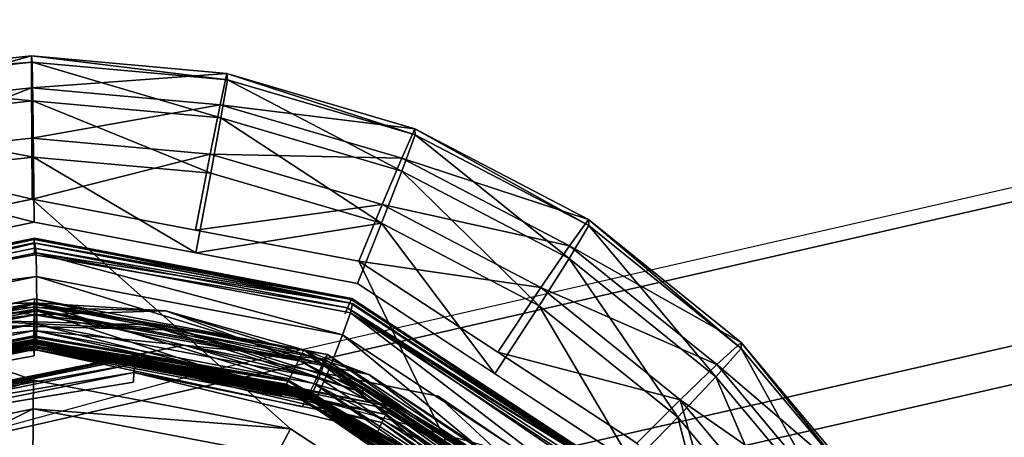
# Model space of a CAD drawing. Units: inches. Extents: x -10.2 to 10.2, y -10.6 to 10.6.
# Drawn here: x -9.6 to -9, y -7.8 to -7.6 of the extents above; entities that cross this region are included whole.
import ezdxf

# ---------------------------------------------------------------- set-up
doc = ezdxf.new("R2010")
doc.units = ezdxf.units.IN
doc.header["$MEASUREMENT"] = 0
doc.layers.add('SEAT-BASE', color=5, linetype='Continuous')
doc.layers.add('SEAT-GLIDE', color=5, linetype='Continuous')

msp = doc.modelspace()

# ---------------------------------------------------------------- linework, layer by layer
at = {"layer": 'SEAT-BASE'}
for points in [[(-9.66617, -7.86036, 0.84964), (-4.70723, -6.7274, 26.57377), (-4.52354, -6.67721, 26.53615), (-9.48247, -7.81016, 0.81202)], [(-9.29795, -7.86036, 0.77866), (-4.33901, -6.7274, 26.50279), (-4.52354, -6.67721, 26.53615), (-9.48247, -7.81016, 0.81202)], [(-9.79983, -7.99749, 0.88145), (-4.84089, -6.86453, 26.60558), (-4.70723, -6.7274, 26.57377), (-9.66617, -7.86036, 0.84964)], [(-9.16205, -7.99749, 0.7585), (-4.20311, -6.86453, 26.48263), (-4.33901, -6.7274, 26.50279), (-9.29795, -7.86036, 0.77866)], [(-9.84763, -8.18481, 0.89891), (-4.88869, -7.05186, 26.62304), (-4.84089, -6.86453, 26.60558), (-9.79983, -7.99749, 0.88145)], [(-9.11118, -8.18481, 0.75695), (-4.15225, -7.05186, 26.48108), (-4.20311, -6.86453, 26.48263), (-9.16205, -7.99749, 0.7585)], [(-9.79676, -8.37214, 0.89736), (-4.83782, -7.23918, 26.62149), (-4.88869, -7.05186, 26.62304), (-9.84763, -8.18481, 0.89891)], [(-9.15898, -8.37214, 0.77441), (-4.20005, -7.23918, 26.49854), (-4.15225, -7.05186, 26.48108), (-9.11118, -8.18481, 0.75695)], [(-9.66086, -8.50927, 0.8772), (-4.70192, -7.37631, 26.60133), (-4.83782, -7.23918, 26.62149), (-9.79676, -8.37214, 0.89736)], [(-9.29264, -8.50927, 0.80622), (-4.3337, -7.37631, 26.53035), (-4.20005, -7.23918, 26.49854), (-9.15898, -8.37214, 0.77441)], [(-9.47634, -8.55946, 0.84384), (-4.5174, -7.42651, 26.56797), (-4.70192, -7.37631, 26.60133), (-9.66086, -8.50927, 0.8772)], [(-9.47634, -8.55946, 0.84384), (-4.5174, -7.42651, 26.56797), (-4.3337, -7.37631, 26.53035), (-9.29264, -8.50927, 0.80622)]]:
    msp.add_3dface(points, dxfattribs=at)
at = {"layer": 'SEAT-GLIDE'}
for points in [[(-9.58653, -7.62635, 0.24856), (-9.70025, -7.63851, 0.24844), (-9.69636, -7.65677, 0.28054)], [(-9.58612, -7.62998, 0.17453), (-9.70025, -7.63851, 0.24844), (-9.58653, -7.62635, 0.24856)], [(-9.69636, -7.65677, 0.28054), (-9.58654, -7.64503, 0.28065), (-9.58653, -7.62635, 0.24856)], [(-9.47263, -7.6366, 0.24962), (-9.58653, -7.62635, 0.24856), (-9.58654, -7.64503, 0.28065)], [(-9.58612, -7.62998, 0.17453), (-9.58653, -7.62635, 0.24856), (-9.47231, -7.64021, 0.17559)], [(-9.47231, -7.64021, 0.17559), (-9.58653, -7.62635, 0.24856), (-9.47263, -7.6366, 0.24962)], [(-9.70025, -7.63851, 0.24844), (-9.58612, -7.62998, 0.17453), (-9.69974, -7.64213, 0.17441)], [(-9.58577, -7.65264, 0.14354), (-9.69974, -7.64213, 0.17441), (-9.58612, -7.62998, 0.17453)], [(-9.58612, -7.62998, 0.17453), (-9.47231, -7.64021, 0.17559), (-9.47612, -7.6625, 0.14456)], [(-9.47612, -7.6625, 0.14456), (-9.58577, -7.65264, 0.14354), (-9.58612, -7.62998, 0.17453)], [(-9.47655, -7.65492, 0.28168), (-9.47263, -7.6366, 0.24962), (-9.58654, -7.64503, 0.28065)], [(-9.36292, -7.66884, 0.2516), (-9.47263, -7.6366, 0.24962), (-9.47655, -7.65492, 0.28168)], [(-9.47263, -7.6366, 0.24962), (-9.36269, -7.67243, 0.17757), (-9.47231, -7.64021, 0.17559)], [(-9.36269, -7.67243, 0.17757), (-9.47263, -7.6366, 0.24962), (-9.36292, -7.66884, 0.2516)], [(-9.69974, -7.64213, 0.17441), (-9.58577, -7.65264, 0.14354), (-9.69523, -7.66434, 0.14343)], [(-9.37052, -7.69354, 0.14647), (-9.47612, -7.6625, 0.14456), (-9.47231, -7.64021, 0.17559)], [(-9.36269, -7.67243, 0.17757), (-9.37052, -7.69354, 0.14647), (-9.47231, -7.64021, 0.17559)], [(-9.58654, -7.64503, 0.28065), (-9.69636, -7.65677, 0.28054), (-9.69035, -7.68537, 0.30343)], [(-9.69035, -7.68537, 0.30343), (-9.58641, -7.67426, 0.30354), (-9.58654, -7.64503, 0.28065)], [(-9.58654, -7.64503, 0.28065), (-9.58641, -7.67426, 0.30354), (-9.47655, -7.65492, 0.28168)], [(-9.69523, -7.66434, 0.14343), (-9.58577, -7.65264, 0.14354), (-9.58539, -7.68544, 0.12358)], [(-9.58641, -7.67426, 0.30354), (-9.48231, -7.68363, 0.30451), (-9.47655, -7.65492, 0.28168)], [(-9.58577, -7.65264, 0.14354), (-9.47612, -7.6625, 0.14456), (-9.48198, -7.69474, 0.12455)], [(-9.58577, -7.65264, 0.14354), (-9.48198, -7.69474, 0.12455), (-9.58539, -7.68544, 0.12358)], [(-9.37061, -7.68606, 0.28359), (-9.47655, -7.65492, 0.28168), (-9.48231, -7.68363, 0.30451)], [(-9.47655, -7.65492, 0.28168), (-9.37061, -7.68606, 0.28359), (-9.36292, -7.66884, 0.2516)], [(-9.68863, -7.69648, 0.12348), (-9.69523, -7.66434, 0.14343), (-9.58539, -7.68544, 0.12358)], [(-9.38238, -7.72402, 0.12634), (-9.48198, -7.69474, 0.12455), (-9.47612, -7.6625, 0.14456)], [(-9.38238, -7.72402, 0.12634), (-9.47612, -7.6625, 0.14456), (-9.37052, -7.69354, 0.14647)], [(-9.26163, -7.72186, 0.25441), (-9.36292, -7.66884, 0.2516), (-9.37061, -7.68606, 0.28359)], [(-9.27301, -7.74458, 0.14917), (-9.37052, -7.69354, 0.14647), (-9.36269, -7.67243, 0.17757)], [(-9.36292, -7.66884, 0.2516), (-9.26148, -7.7254, 0.18038), (-9.36269, -7.67243, 0.17757)], [(-9.26148, -7.7254, 0.18038), (-9.36292, -7.66884, 0.2516), (-9.26163, -7.72186, 0.25441)], [(-9.27301, -7.74458, 0.14917), (-9.36269, -7.67243, 0.17757), (-9.26148, -7.7254, 0.18038)], [(-9.69035, -7.68537, 0.30343), (-9.58617, -7.7099, 0.31396), (-9.58641, -7.67426, 0.30354)], [(-9.58641, -7.67426, 0.30354), (-9.58617, -7.7099, 0.31396), (-9.48231, -7.68363, 0.30451)], [(-9.48231, -7.68363, 0.30451), (-9.58617, -7.7099, 0.31396), (-9.49089, -7.728, 0.31526)], [(-9.49089, -7.728, 0.31526), (-9.38205, -7.7131, 0.30632), (-9.48231, -7.68363, 0.30451)], [(-9.48231, -7.68363, 0.30451), (-9.38205, -7.7131, 0.30632), (-9.37061, -7.68606, 0.28359)], [(-9.68113, -7.7296, 0.31427), (-9.58617, -7.7099, 0.31396), (-9.69035, -7.68537, 0.30343)], [(-9.68863, -7.69648, 0.12348), (-9.58539, -7.68544, 0.12358), (-9.58504, -7.72338, 0.1177)], [(-9.49075, -7.7413, 0.11898), (-9.58539, -7.68544, 0.12358), (-9.48198, -7.69474, 0.12455)], [(-9.58539, -7.68544, 0.12358), (-9.49075, -7.7413, 0.11898), (-9.58504, -7.72338, 0.1177)], [(-9.38205, -7.7131, 0.30632), (-9.27278, -7.73725, 0.2863), (-9.37061, -7.68606, 0.28359)], [(-9.37061, -7.68606, 0.28359), (-9.27278, -7.73725, 0.2863), (-9.26163, -7.72186, 0.25441)], [(-9.38238, -7.72402, 0.12634), (-9.49075, -7.7413, 0.11898), (-9.48198, -7.69474, 0.12455)], [(-9.37052, -7.69354, 0.14647), (-9.29041, -7.77215, 0.1289), (-9.38238, -7.72402, 0.12634)], [(-9.27301, -7.74458, 0.14917), (-9.29041, -7.77215, 0.1289), (-9.37052, -7.69354, 0.14647)], [(-9.58504, -7.72338, 0.1177), (-9.67902, -7.74288, 0.118), (-9.68863, -7.69648, 0.12348)], [(-9.38205, -7.7131, 0.30632), (-9.49089, -7.728, 0.31526), (-9.39562, -7.74611, 0.31656)], [(-9.28947, -7.76155, 0.30889), (-9.38205, -7.7131, 0.30632), (-9.39562, -7.74611, 0.31656)], [(-9.28947, -7.76155, 0.30889), (-9.27278, -7.73725, 0.2863), (-9.38205, -7.7131, 0.30632)], [(-9.39646, -7.75921, 0.12026), (-9.49075, -7.7413, 0.11898), (-9.38238, -7.72402, 0.12634)], [(-9.38238, -7.72402, 0.12634), (-9.31622, -7.81182, 0.12294), (-9.39646, -7.75921, 0.12026)], [(-9.31622, -7.81182, 0.12294), (-9.38238, -7.72402, 0.12634), (-9.29041, -7.77215, 0.1289)], [(-9.27278, -7.73725, 0.2863), (-9.17263, -7.7936, 0.25795), (-9.26163, -7.72186, 0.25441)], [(-9.26148, -7.7254, 0.18038), (-9.26163, -7.72186, 0.25441), (-9.17256, -7.79709, 0.18391)], [(-9.17256, -7.79709, 0.18391), (-9.26163, -7.72186, 0.25441), (-9.17263, -7.7936, 0.25795)], [(-9.27301, -7.74458, 0.14917), (-9.26148, -7.7254, 0.18038), (-9.18734, -7.81363, 0.15258)], [(-9.17256, -7.79709, 0.18391), (-9.18734, -7.81363, 0.15258), (-9.26148, -7.7254, 0.18038)], [(-9.58491, -7.73279, 0.10809), (-9.76943, -7.77108, 0.10869), (-9.58492, -7.73339, 0.11194)], [(-9.76943, -7.77108, 0.10869), (-9.76916, -7.77162, 0.11254), (-9.58492, -7.73339, 0.11194)], [(-9.58492, -7.73339, 0.11194), (-9.76916, -7.77162, 0.11254), (-9.76833, -7.77347, 0.11587)], [(-9.58453, -7.73568, 0.04015), (-9.7668, -7.77899, 0.01799), (-9.76906, -7.77396, 0.04075)], [(-9.58492, -7.73339, 0.11194), (-9.76833, -7.77347, 0.11587), (-9.58492, -7.73542, 0.11528)], [(-9.58492, -7.73542, 0.11528), (-9.76833, -7.77347, 0.11587), (-9.76708, -7.77637, 0.11817)], [(-9.76708, -7.77637, 0.11817), (-9.58491, -7.73857, 0.11758), (-9.58492, -7.73542, 0.11528)], [(-9.7668, -7.77899, 0.01799), (-9.58453, -7.73568, 0.04015), (-9.58386, -7.74121, 0.01741)], [(-9.58491, -7.73279, 0.10809), (-9.58492, -7.73339, 0.11194), (-9.40009, -7.76852, 0.11446)], [(-9.40009, -7.76852, 0.11446), (-9.58492, -7.73339, 0.11194), (-9.58492, -7.73542, 0.11528)], [(-9.58492, -7.73542, 0.11528), (-9.40092, -7.77039, 0.11778), (-9.40009, -7.76852, 0.11446)], [(-9.58492, -7.73542, 0.11528), (-9.58491, -7.73857, 0.11758), (-9.40092, -7.77039, 0.11778)], [(-9.58491, -7.73279, 0.10809), (-9.40009, -7.76852, 0.11446), (-9.39978, -7.76797, 0.11061)], [(-9.58453, -7.73568, 0.04015), (-9.3994, -7.77085, 0.04267), (-9.58386, -7.74121, 0.01741)], [(-9.58491, -7.73857, 0.11758), (-9.76708, -7.77637, 0.11817), (-9.58488, -7.74236, 0.1185)], [(-9.58366, -7.75503, -0.00149), (-9.7668, -7.77899, 0.01799), (-9.58386, -7.74121, 0.01741)], [(-9.58488, -7.74236, 0.1185), (-9.40215, -7.7733, 0.12007), (-9.58491, -7.73857, 0.11758)], [(-9.58491, -7.73857, 0.11758), (-9.40215, -7.7733, 0.12007), (-9.40092, -7.77039, 0.11778)], [(-9.58386, -7.74121, 0.01741), (-9.4004, -7.7763, 0.01991), (-9.40519, -7.78916, 0.00095)], [(-9.58386, -7.74121, 0.01741), (-9.40519, -7.78916, 0.00095), (-9.58366, -7.75503, -0.00149)], [(-9.3994, -7.77085, 0.04267), (-9.4004, -7.7763, 0.01991), (-9.58386, -7.74121, 0.01741)], [(-9.27278, -7.73725, 0.2863), (-9.28947, -7.76155, 0.30889), (-9.18684, -7.80653, 0.28972)], [(-9.27278, -7.73725, 0.2863), (-9.18684, -7.80653, 0.28972), (-9.17263, -7.7936, 0.25795)], [(-9.28947, -7.76155, 0.30889), (-9.39562, -7.74611, 0.31656), (-9.31454, -7.79926, 0.31926)], [(-9.27301, -7.74458, 0.14917), (-9.20961, -7.83728, 0.13211), (-9.29041, -7.77215, 0.1289)], [(-9.20961, -7.83728, 0.13211), (-9.27301, -7.74458, 0.14917), (-9.18734, -7.81363, 0.15258)], [(-9.7668, -7.77899, 0.01799), (-9.58366, -7.75503, -0.00149), (-9.76162, -7.79178, -0.00092)], [(-9.76162, -7.79178, -0.00092), (-9.58366, -7.75503, -0.00149), (-9.58345, -7.77503, -0.01366)], [(-9.58366, -7.75503, -0.00149), (-9.40519, -7.78916, 0.00095), (-9.41244, -7.80773, -0.01132)], [(-9.58366, -7.75503, -0.00149), (-9.41244, -7.80773, -0.01132), (-9.58345, -7.77503, -0.01366)], [(-9.28947, -7.76155, 0.30889), (-9.31454, -7.79926, 0.31926), (-9.20813, -7.82712, 0.31212)], [(-9.18684, -7.80653, 0.28972), (-9.28947, -7.76155, 0.30889), (-9.20813, -7.82712, 0.31212)], [(-9.58481, -7.76814, 0.14613), (-9.58471, -7.77406, 0.13725), (-9.75523, -7.8035, 0.14668)], [(-9.75523, -7.8035, 0.14668), (-9.75374, -7.80617, 0.17535), (-9.58481, -7.76814, 0.14613)], [(-9.58481, -7.76814, 0.14613), (-9.75374, -7.80617, 0.17535), (-9.58493, -7.77115, 0.1748)], [(-9.73318, -7.81834, 0.24452), (-9.74159, -7.80059, 0.17414), (-9.58493, -7.77054, 0.17374)], [(-9.58493, -7.77054, 0.17374), (-9.74159, -7.80059, 0.17414), (-9.63217, -7.77203, 0.14408)], [(-9.73318, -7.81834, 0.24452), (-9.58493, -7.77054, 0.17374), (-9.58513, -7.79008, 0.24415)], [(-9.50815, -7.77509, 0.1449), (-9.58493, -7.77054, 0.17374), (-9.63217, -7.77203, 0.14408)], [(-9.43665, -7.81585, 0.24606), (-9.58513, -7.79008, 0.24415), (-9.58493, -7.77054, 0.17374)], [(-9.58493, -7.77115, 0.1748), (-9.41383, -7.80063, 0.14845), (-9.58481, -7.76814, 0.14613)], [(-9.4278, -7.79795, 0.17577), (-9.43665, -7.81585, 0.24606), (-9.58493, -7.77054, 0.17374)], [(-9.50815, -7.77509, 0.1449), (-9.4278, -7.79795, 0.17577), (-9.58493, -7.77054, 0.17374)], [(-9.41383, -7.80063, 0.14845), (-9.41586, -7.80615, 0.13955), (-9.58481, -7.76814, 0.14613)], [(-9.58481, -7.76814, 0.14613), (-9.41586, -7.80615, 0.13955), (-9.58471, -7.77406, 0.13725)], [(-9.40092, -7.77039, 0.11778), (-9.40215, -7.7733, 0.12007), (-9.24433, -7.87305, 0.123)], [(-9.24279, -7.87164, 0.11971), (-9.40009, -7.76852, 0.11446), (-9.40092, -7.77039, 0.11778)], [(-9.40092, -7.77039, 0.11778), (-9.24433, -7.87305, 0.123), (-9.24279, -7.87164, 0.11971)], [(-9.39978, -7.76797, 0.11061), (-9.40009, -7.76852, 0.11446), (-9.24279, -7.87164, 0.11971)], [(-9.24223, -7.87126, 0.11586), (-9.39978, -7.76797, 0.11061), (-9.24279, -7.87164, 0.11971)], [(-9.76162, -7.79178, -0.00092), (-9.58345, -7.77503, -0.01366), (-9.75397, -7.81024, -0.01311)], [(-9.75301, -7.80898, 0.1378), (-9.75523, -7.8035, 0.14668), (-9.58471, -7.77406, 0.13725)], [(-9.75397, -7.81024, -0.01311), (-9.58345, -7.77503, -0.01366), (-9.58371, -7.79816, -0.01725)], [(-9.58486, -7.78657, 0.18598), (-9.58493, -7.77115, 0.1748), (-9.75374, -7.80617, 0.17535)], [(-9.58461, -7.78275, 0.13106), (-9.75301, -7.80898, 0.1378), (-9.58471, -7.77406, 0.13725)], [(-9.73935, -7.80702, 0.13493), (-9.58467, -7.77738, 0.13453), (-9.63217, -7.77203, 0.14408)], [(-9.58467, -7.77738, 0.13453), (-9.50815, -7.77509, 0.1449), (-9.63217, -7.77203, 0.14408)], [(-9.50886, -7.78343, 0.12216), (-9.63074, -7.78031, 0.12135), (-9.58463, -7.77283, 0.1198)], [(-9.58486, -7.78657, 0.18598), (-9.41558, -7.80333, 0.1771), (-9.58493, -7.77115, 0.1748)], [(-9.41383, -7.80063, 0.14845), (-9.58493, -7.77115, 0.1748), (-9.41558, -7.80333, 0.1771)], [(-9.58471, -7.77406, 0.13725), (-9.41586, -7.80615, 0.13955), (-9.41898, -7.81422, 0.13331)], [(-9.58471, -7.77406, 0.13725), (-9.41898, -7.81422, 0.13331), (-9.58461, -7.78275, 0.13106)], [(-9.42953, -7.80441, 0.13654), (-9.50815, -7.77509, 0.1449), (-9.58467, -7.77738, 0.13453)], [(-9.42158, -7.82897, -0.01504), (-9.58345, -7.77503, -0.01366), (-9.41244, -7.80773, -0.01132)], [(-9.42953, -7.80441, 0.13654), (-9.3898, -7.81222, 0.14713), (-9.50815, -7.77509, 0.1449)], [(-9.50815, -7.77509, 0.1449), (-9.3898, -7.81222, 0.14713), (-9.4278, -7.79795, 0.17577)], [(-9.40519, -7.78916, 0.00095), (-9.4004, -7.7763, 0.01991), (-9.25342, -7.88898, 0.00602)], [(-9.2493, -7.87796, 0.12612), (-9.24661, -7.87526, 0.12525), (-9.40215, -7.7733, 0.12007)], [(-9.40215, -7.7733, 0.12007), (-9.24661, -7.87526, 0.12525), (-9.24433, -7.87305, 0.123)], [(-9.3994, -7.77085, 0.04267), (-9.24186, -7.87414, 0.04792), (-9.4004, -7.7763, 0.01991)], [(-9.24439, -7.8789, 0.02513), (-9.4004, -7.7763, 0.01991), (-9.24186, -7.87414, 0.04792)], [(-9.25342, -7.88898, 0.00602), (-9.4004, -7.7763, 0.01991), (-9.24439, -7.8789, 0.02513)], [(-9.29041, -7.77215, 0.1289), (-9.23598, -7.86442, 0.12562), (-9.31622, -7.81182, 0.12294)], [(-9.29041, -7.77215, 0.1289), (-9.20961, -7.83728, 0.13211), (-9.23598, -7.86442, 0.12562)], [(-9.58467, -7.77738, 0.13453), (-9.73935, -7.80702, 0.13493), (-9.63043, -7.78307, 0.13037)], [(-9.50886, -7.78343, 0.12216), (-9.50938, -7.78621, 0.12622), (-9.63074, -7.78031, 0.12135)], [(-9.63042, -7.78311, 0.12542), (-9.63074, -7.78031, 0.12135), (-9.50938, -7.78621, 0.12622)], [(-9.58467, -7.77738, 0.13453), (-9.63043, -7.78307, 0.13037), (-9.50943, -7.78618, 0.13117)], [(-9.50943, -7.78618, 0.13117), (-9.42953, -7.80441, 0.13654), (-9.58467, -7.77738, 0.13453)], [(-9.75374, -7.80617, 0.17535), (-9.7476, -7.82034, 0.18651), (-9.58486, -7.78657, 0.18598)], [(-9.58461, -7.78275, 0.13106), (-9.74969, -7.817, 0.13159), (-9.75301, -7.80898, 0.1378)], [(-9.74969, -7.817, 0.13159), (-9.58461, -7.78275, 0.13106), (-9.58451, -7.79307, 0.12836)], [(-9.58534, -7.7918, 0.18976), (-9.58486, -7.78657, 0.18598), (-9.7476, -7.82034, 0.18651)], [(-9.63042, -7.78311, 0.12542), (-9.50943, -7.78618, 0.13117), (-9.63043, -7.78307, 0.13037)], [(-9.63042, -7.78311, 0.12542), (-9.50938, -7.78621, 0.12622), (-9.50943, -7.78618, 0.13117)], [(-9.58486, -7.78657, 0.18598), (-9.58534, -7.7918, 0.18976), (-9.42398, -7.82229, 0.19195)], [(-9.42398, -7.82229, 0.19195), (-9.42159, -7.8176, 0.1882), (-9.58486, -7.78657, 0.18598)], [(-9.58486, -7.78657, 0.18598), (-9.42159, -7.8176, 0.1882), (-9.41558, -7.80333, 0.1771)], [(-9.58461, -7.78275, 0.13106), (-9.41898, -7.81422, 0.13331), (-9.42279, -7.8238, 0.13056)], [(-9.58451, -7.79307, 0.12836), (-9.58461, -7.78275, 0.13106), (-9.42279, -7.8238, 0.13056)], [(-9.50938, -7.78621, 0.12622), (-9.39399, -7.8225, 0.13335), (-9.50943, -7.78618, 0.13117)], [(-9.50943, -7.78618, 0.13117), (-9.39399, -7.8225, 0.13335), (-9.42953, -7.80441, 0.13654)], [(-9.50938, -7.78621, 0.12622), (-9.50886, -7.78343, 0.12216), (-9.39389, -7.82255, 0.12841)], [(-9.39399, -7.8225, 0.13335), (-9.50938, -7.78621, 0.12622), (-9.39389, -7.82255, 0.12841)], [(-9.39389, -7.82255, 0.12841), (-9.50886, -7.78343, 0.12216), (-9.39258, -7.82002, 0.12436)], [(-9.50886, -7.78343, 0.12216), (-9.4275, -7.80024, 0.12183), (-9.39258, -7.82002, 0.12436)], [(-9.7457, -7.82652, 0.12888), (-9.74969, -7.817, 0.13159), (-9.58451, -7.79307, 0.12836)], [(-9.7476, -7.82034, 0.18651), (-9.74609, -7.82538, 0.19029), (-9.58534, -7.7918, 0.18976)], [(-9.74474, -7.8268, 0.19648), (-9.58534, -7.7918, 0.18976), (-9.74609, -7.82538, 0.19029)], [(-9.7457, -7.82652, 0.12888), (-9.58451, -7.79307, 0.12836), (-9.58449, -7.79447, 0.12798)], [(-9.58508, -7.79185, 0.23771), (-9.74497, -7.82502, 0.23823), (-9.74469, -7.82556, 0.24208)], [(-9.58485, -7.79362, 0.19596), (-9.58534, -7.7918, 0.18976), (-9.74474, -7.8268, 0.19648)], [(-9.74469, -7.82556, 0.24208), (-9.5851, -7.79245, 0.24156), (-9.58508, -7.79185, 0.23771)], [(-9.5851, -7.79245, 0.24156), (-9.74469, -7.82556, 0.24208), (-9.74386, -7.82742, 0.24541)], [(-9.5851, -7.79245, 0.24156), (-9.74386, -7.82742, 0.24541), (-9.5851, -7.79448, 0.2449)], [(-9.73296, -7.81861, 0.25486), (-9.73321, -7.81807, 0.25101), (-9.58517, -7.7898, 0.25063)], [(-9.58518, -7.7904, 0.25449), (-9.73296, -7.81861, 0.25486), (-9.58517, -7.7898, 0.25063)], [(-9.73219, -7.8205, 0.2582), (-9.73296, -7.81861, 0.25486), (-9.58518, -7.7904, 0.25449)], [(-9.58518, -7.79243, 0.25782), (-9.73219, -7.8205, 0.2582), (-9.58518, -7.7904, 0.25449)], [(-9.73104, -7.82343, 0.2605), (-9.73219, -7.8205, 0.2582), (-9.58518, -7.79243, 0.25782)], [(-9.58518, -7.79243, 0.25782), (-9.58517, -7.79558, 0.26012), (-9.73104, -7.82343, 0.2605)], [(-9.58534, -7.7918, 0.18976), (-9.58485, -7.79362, 0.19596), (-9.42398, -7.82229, 0.19195)], [(-9.43668, -7.81557, 0.25255), (-9.58518, -7.7904, 0.25449), (-9.58517, -7.7898, 0.25063)], [(-9.43697, -7.81613, 0.2564), (-9.58518, -7.7904, 0.25449), (-9.43668, -7.81557, 0.25255)], [(-9.43697, -7.81613, 0.2564), (-9.58518, -7.79243, 0.25782), (-9.58518, -7.7904, 0.25449)], [(-9.43697, -7.81613, 0.2564), (-9.43773, -7.81802, 0.25972), (-9.58518, -7.79243, 0.25782)], [(-9.43773, -7.81802, 0.25972), (-9.58517, -7.79558, 0.26012), (-9.58518, -7.79243, 0.25782)], [(-9.58508, -7.79185, 0.23771), (-9.5851, -7.79245, 0.24156), (-9.42468, -7.82233, 0.23989)], [(-9.5851, -7.79448, 0.2449), (-9.42498, -7.82288, 0.24374), (-9.5851, -7.79245, 0.24156)], [(-9.5851, -7.79245, 0.24156), (-9.42498, -7.82288, 0.24374), (-9.42468, -7.82233, 0.23989)], [(-9.58485, -7.79362, 0.19596), (-9.42445, -7.8241, 0.19814), (-9.42398, -7.82229, 0.19195)], [(-9.42279, -7.8238, 0.13056), (-9.58449, -7.79447, 0.12798), (-9.58451, -7.79307, 0.12836)], [(-9.41244, -7.80773, -0.01132), (-9.40519, -7.78916, 0.00095), (-9.26702, -7.90338, -0.00646)], [(-9.25342, -7.88898, 0.00602), (-9.26702, -7.90338, -0.00646), (-9.40519, -7.78916, 0.00095)], [(-9.17263, -7.7936, 0.25795), (-9.18684, -7.80653, 0.28972), (-9.09936, -7.88131, 0.26208)], [(-9.17263, -7.7936, 0.25795), (-9.09935, -7.88473, 0.18803), (-9.17256, -7.79709, 0.18391)], [(-9.09935, -7.88473, 0.18803), (-9.17263, -7.7936, 0.25795), (-9.09936, -7.88131, 0.26208)], [(-9.58446, -7.79437, 0.12098), (-9.74583, -7.82643, 0.12117), (-9.74527, -7.82773, 0.12151)], [(-9.74515, -7.82781, 0.12851), (-9.7457, -7.82652, 0.12888), (-9.58449, -7.79447, 0.12798)], [(-9.74527, -7.82773, 0.12151), (-9.58445, -7.79556, 0.12181), (-9.58446, -7.79437, 0.12098)], [(-9.58445, -7.79556, 0.12181), (-9.74527, -7.82773, 0.12151), (-9.7448, -7.82882, 0.12234)], [(-9.58449, -7.79447, 0.12798), (-9.74471, -7.82888, 0.12764), (-9.74515, -7.82781, 0.12851)], [(-9.58445, -7.79556, 0.12181), (-9.7448, -7.82882, 0.12234), (-9.58445, -7.79635, 0.12303)], [(-9.58445, -7.79635, 0.12303), (-9.7448, -7.82882, 0.12234), (-9.74447, -7.82956, 0.12355)], [(-9.58449, -7.79447, 0.12798), (-9.58448, -7.79564, 0.12712), (-9.74471, -7.82888, 0.12764)], [(-9.74442, -7.82959, 0.1264), (-9.74471, -7.82888, 0.12764), (-9.58448, -7.79564, 0.12712)], [(-9.58446, -7.79665, 0.12445), (-9.58445, -7.79635, 0.12303), (-9.74447, -7.82956, 0.12355)], [(-9.74447, -7.82956, 0.12355), (-9.74434, -7.82982, 0.12497), (-9.58446, -7.79665, 0.12445)], [(-9.58448, -7.79564, 0.12712), (-9.58446, -7.7964, 0.12588), (-9.74442, -7.82959, 0.1264)], [(-9.74442, -7.82959, 0.1264), (-9.58446, -7.7964, 0.12588), (-9.74434, -7.82982, 0.12497)], [(-9.58446, -7.7964, 0.12588), (-9.58446, -7.79665, 0.12445), (-9.74434, -7.82982, 0.12497)], [(-9.5851, -7.79448, 0.2449), (-9.74386, -7.82742, 0.24541), (-9.74261, -7.83031, 0.24771)], [(-9.74261, -7.83031, 0.24771), (-9.58508, -7.79763, 0.2472), (-9.5851, -7.79448, 0.2449)], [(-9.58508, -7.79763, 0.2472), (-9.74261, -7.83031, 0.24771), (-9.58506, -7.80142, 0.24812)], [(-9.73104, -7.82343, 0.2605), (-9.58517, -7.79558, 0.26012), (-9.72936, -7.82684, 0.26141)], [(-9.43887, -7.82097, 0.26201), (-9.4405, -7.82441, 0.26291), (-9.58517, -7.79558, 0.26012)], [(-9.43773, -7.81802, 0.25972), (-9.43887, -7.82097, 0.26201), (-9.58517, -7.79558, 0.26012)], [(-9.58508, -7.79763, 0.2472), (-9.42582, -7.82475, 0.24706), (-9.5851, -7.79448, 0.2449)], [(-9.42498, -7.82288, 0.24374), (-9.5851, -7.79448, 0.2449), (-9.42582, -7.82475, 0.24706)], [(-9.58508, -7.79763, 0.2472), (-9.42848, -7.83117, 0.25025), (-9.42704, -7.82766, 0.24935)], [(-9.58508, -7.79763, 0.2472), (-9.42704, -7.82766, 0.24935), (-9.42582, -7.82475, 0.24706)], [(-9.42331, -7.8251, 0.13018), (-9.58448, -7.79564, 0.12712), (-9.58449, -7.79447, 0.12798)], [(-9.42331, -7.8251, 0.13018), (-9.58449, -7.79447, 0.12798), (-9.42279, -7.8238, 0.13056)], [(-9.58448, -7.79564, 0.12712), (-9.42373, -7.82618, 0.1293), (-9.58446, -7.7964, 0.12588)], [(-9.58448, -7.79564, 0.12712), (-9.42331, -7.8251, 0.13018), (-9.42373, -7.82618, 0.1293)], [(-9.58446, -7.79437, 0.12098), (-9.42358, -7.82612, 0.124), (-9.42312, -7.82502, 0.12318)], [(-9.42258, -7.82371, 0.12285), (-9.58446, -7.79437, 0.12098), (-9.42312, -7.82502, 0.12318)], [(-9.58445, -7.79556, 0.12181), (-9.42358, -7.82612, 0.124), (-9.58446, -7.79437, 0.12098)], [(-9.58445, -7.79635, 0.12303), (-9.58446, -7.79665, 0.12445), (-9.42405, -7.82713, 0.12663)], [(-9.58446, -7.7964, 0.12588), (-9.42373, -7.82618, 0.1293), (-9.42398, -7.82689, 0.12806)], [(-9.42398, -7.82689, 0.12806), (-9.58446, -7.79665, 0.12445), (-9.58446, -7.7964, 0.12588)], [(-9.42398, -7.82689, 0.12806), (-9.42405, -7.82713, 0.12663), (-9.58446, -7.79665, 0.12445)], [(-9.42391, -7.82686, 0.12521), (-9.58445, -7.79556, 0.12181), (-9.58445, -7.79635, 0.12303)], [(-9.58445, -7.79556, 0.12181), (-9.42391, -7.82686, 0.12521), (-9.42358, -7.82612, 0.124)], [(-9.42405, -7.82713, 0.12663), (-9.42391, -7.82686, 0.12521), (-9.58445, -7.79635, 0.12303)], [(-9.43665, -7.81585, 0.24606), (-9.4278, -7.79795, 0.17577), (-9.30684, -7.89234, 0.25003)], [(-9.4278, -7.79795, 0.17577), (-9.29062, -7.87924, 0.17998), (-9.30684, -7.89234, 0.25003)], [(-9.4278, -7.79795, 0.17577), (-9.3898, -7.81222, 0.14713), (-9.29062, -7.87924, 0.17998)], [(-9.20813, -7.82712, 0.31212), (-9.31454, -7.79926, 0.31926), (-9.23346, -7.85242, 0.32197)], [(-9.17256, -7.79709, 0.18391), (-9.11681, -7.89807, 0.15655), (-9.18734, -7.81363, 0.15258)], [(-9.09935, -7.88473, 0.18803), (-9.11681, -7.89807, 0.15655), (-9.17256, -7.79709, 0.18391)], [(-9.67199, -7.83114, 0.62446), (-9.52437, -7.80122, 0.59469), (-9.67263, -7.83245, 0.61879)], [(-9.52544, -7.80261, 0.58911), (-9.67263, -7.83245, 0.61879), (-9.52437, -7.80122, 0.59469)], [(-9.52544, -7.80261, 0.58911), (-9.52634, -7.80607, 0.58447), (-9.67263, -7.83245, 0.61879)], [(-9.52634, -7.80607, 0.58447), (-9.52544, -7.80261, 0.58911), (-9.37988, -7.83566, 0.55754)], [(-9.37626, -7.83114, 0.56746), (-9.52544, -7.80261, 0.58911), (-9.52437, -7.80122, 0.59469)], [(-9.37777, -7.83245, 0.56195), (-9.37988, -7.83566, 0.55754), (-9.52544, -7.80261, 0.58911)], [(-9.37777, -7.83245, 0.56195), (-9.52544, -7.80261, 0.58911), (-9.37626, -7.83114, 0.56746)], [(-9.29404, -7.8846, 0.14069), (-9.3898, -7.81222, 0.14713), (-9.42953, -7.80441, 0.13654)], [(-9.39399, -7.8225, 0.13335), (-9.29404, -7.8846, 0.14069), (-9.42953, -7.80441, 0.13654)], [(-9.42159, -7.8176, 0.1882), (-9.27145, -7.89782, 0.18191), (-9.41558, -7.80333, 0.1771)], [(-9.41586, -7.80615, 0.13955), (-9.41383, -7.80063, 0.14845), (-9.27217, -7.90035, 0.14434)], [(-9.41383, -7.80063, 0.14845), (-9.41558, -7.80333, 0.1771), (-9.26834, -7.89602, 0.15331)], [(-9.26834, -7.89602, 0.15331), (-9.41558, -7.80333, 0.1771), (-9.27145, -7.89782, 0.18191)], [(-9.26834, -7.89602, 0.15331), (-9.27217, -7.90035, 0.14434), (-9.41383, -7.80063, 0.14845)], [(-9.52634, -7.80607, 0.58447), (-9.67231, -7.83566, 0.61391), (-9.67263, -7.83245, 0.61879)], [(-9.52691, -7.81107, 0.58149), (-9.67231, -7.83566, 0.61391), (-9.52634, -7.80607, 0.58447)], [(-9.52691, -7.81107, 0.58149), (-9.52634, -7.80607, 0.58447), (-9.38229, -7.84029, 0.55489)], [(-9.38229, -7.84029, 0.55489), (-9.52634, -7.80607, 0.58447), (-9.37988, -7.83566, 0.55754)], [(-9.41586, -7.80615, 0.13955), (-9.27803, -7.90663, 0.13801), (-9.41898, -7.81422, 0.13331)], [(-9.27803, -7.90663, 0.13801), (-9.41586, -7.80615, 0.13955), (-9.27217, -7.90035, 0.14434)], [(-9.26702, -7.90338, -0.00646), (-9.2836, -7.91943, -0.01044), (-9.41244, -7.80773, -0.01132)], [(-9.20813, -7.82712, 0.31212), (-9.11609, -7.89124, 0.2937), (-9.18684, -7.80653, 0.28972)], [(-9.18684, -7.80653, 0.28972), (-9.11609, -7.89124, 0.2937), (-9.09936, -7.88131, 0.26208)], [(-9.72725, -7.8617, 0.41375), (-9.58533, -7.81552, 0.32401), (-9.73479, -7.84653, 0.32449)], [(-9.72725, -7.8617, 0.41375), (-9.58566, -7.83233, 0.41329), (-9.58533, -7.81552, 0.32401)], [(-9.52691, -7.81107, 0.58149), (-9.67106, -7.84029, 0.61056), (-9.67231, -7.83566, 0.61391)], [(-9.52691, -7.81107, 0.58149), (-9.52708, -7.81685, 0.58061), (-9.67106, -7.84029, 0.61056)], [(-9.58566, -7.83233, 0.41329), (-9.43539, -7.84401, 0.32605), (-9.58533, -7.81552, 0.32401)], [(-9.38229, -7.84029, 0.55489), (-9.38462, -7.84564, 0.55441), (-9.52691, -7.81107, 0.58149)], [(-9.30739, -7.89247, 0.26036), (-9.43773, -7.81802, 0.25972), (-9.43697, -7.81613, 0.2564)], [(-9.30687, -7.89206, 0.25651), (-9.43697, -7.81613, 0.2564), (-9.43668, -7.81557, 0.25255)], [(-9.30739, -7.89247, 0.26036), (-9.43697, -7.81613, 0.2564), (-9.30687, -7.89206, 0.25651)], [(-9.41898, -7.81422, 0.13331), (-9.27803, -7.90663, 0.13801), (-9.42279, -7.8238, 0.13056)], [(-9.3898, -7.81222, 0.14713), (-9.29404, -7.8846, 0.14069), (-9.2863, -7.88055, 0.1506)], [(-9.3898, -7.81222, 0.14713), (-9.2863, -7.88055, 0.1506), (-9.29062, -7.87924, 0.17998)], [(-9.18734, -7.81363, 0.15258), (-9.14309, -7.91691, 0.13585), (-9.20961, -7.83728, 0.13211)], [(-9.18734, -7.81363, 0.15258), (-9.11681, -7.89807, 0.15655), (-9.14309, -7.91691, 0.13585)], [(-9.43887, -7.82097, 0.26201), (-9.43773, -7.81802, 0.25972), (-9.30883, -7.89397, 0.26366)], [(-9.43887, -7.82097, 0.26201), (-9.31097, -7.89633, 0.26592), (-9.31397, -7.89877, 0.26677)], [(-9.30883, -7.89397, 0.26366), (-9.31097, -7.89633, 0.26592), (-9.43887, -7.82097, 0.26201)], [(-9.30739, -7.89247, 0.26036), (-9.30883, -7.89397, 0.26366), (-9.43773, -7.81802, 0.25972)], [(-9.28817, -7.91183, 0.24444), (-9.42468, -7.82233, 0.23989), (-9.42498, -7.82288, 0.24374)], [(-9.28662, -7.91219, 0.19653), (-9.42398, -7.82229, 0.19195), (-9.42445, -7.8241, 0.19814)], [(-9.42159, -7.8176, 0.1882), (-9.42398, -7.82229, 0.19195), (-9.28662, -7.91219, 0.19653)], [(-9.28265, -7.90869, 0.19283), (-9.42159, -7.8176, 0.1882), (-9.28662, -7.91219, 0.19653)], [(-9.27145, -7.89782, 0.18191), (-9.42159, -7.8176, 0.1882), (-9.28265, -7.90869, 0.19283)], [(-9.39389, -7.82255, 0.12841), (-9.39258, -7.82002, 0.12436), (-9.29292, -7.8893, 0.1318)], [(-9.29091, -7.88723, 0.12778), (-9.39258, -7.82002, 0.12436), (-9.29032, -7.88153, 0.12604)], [(-9.29292, -7.8893, 0.1318), (-9.39258, -7.82002, 0.12436), (-9.29091, -7.88723, 0.12778)], [(-9.42704, -7.82766, 0.24935), (-9.29026, -7.91361, 0.25159), (-9.42582, -7.82475, 0.24706)], [(-9.29524, -7.91853, 0.2547), (-9.29255, -7.91583, 0.25384), (-9.42704, -7.82766, 0.24935)], [(-9.42704, -7.82766, 0.24935), (-9.29255, -7.91583, 0.25384), (-9.29026, -7.91361, 0.25159)], [(-9.28873, -7.91221, 0.24829), (-9.42498, -7.82288, 0.24374), (-9.42582, -7.82475, 0.24706)], [(-9.28873, -7.91221, 0.24829), (-9.42582, -7.82475, 0.24706), (-9.29026, -7.91361, 0.25159)], [(-9.42498, -7.82288, 0.24374), (-9.28873, -7.91221, 0.24829), (-9.28817, -7.91183, 0.24444)], [(-9.28794, -7.9136, 0.2027), (-9.28662, -7.91219, 0.19653), (-9.42445, -7.8241, 0.19814)], [(-9.42405, -7.82713, 0.12663), (-9.28754, -7.91663, 0.13119), (-9.42391, -7.82686, 0.12521)], [(-9.28741, -7.91643, 0.13262), (-9.42405, -7.82713, 0.12663), (-9.42398, -7.82689, 0.12806)], [(-9.28754, -7.91663, 0.13119), (-9.42405, -7.82713, 0.12663), (-9.28741, -7.91643, 0.13262)], [(-9.28692, -7.91587, 0.13387), (-9.42398, -7.82689, 0.12806), (-9.42373, -7.82618, 0.1293)], [(-9.42398, -7.82689, 0.12806), (-9.28692, -7.91587, 0.13387), (-9.28741, -7.91643, 0.13262)], [(-9.28728, -7.91643, 0.12977), (-9.42358, -7.82612, 0.124), (-9.42391, -7.82686, 0.12521)], [(-9.28754, -7.91663, 0.13119), (-9.28728, -7.91643, 0.12977), (-9.42391, -7.82686, 0.12521)], [(-9.28614, -7.91503, 0.13475), (-9.42373, -7.82618, 0.1293), (-9.42331, -7.8251, 0.13018)], [(-9.28614, -7.91503, 0.13475), (-9.28692, -7.91587, 0.13387), (-9.42373, -7.82618, 0.1293)], [(-9.28668, -7.91588, 0.12857), (-9.42312, -7.82502, 0.12318), (-9.42358, -7.82612, 0.124)], [(-9.28668, -7.91588, 0.12857), (-9.42358, -7.82612, 0.124), (-9.28728, -7.91643, 0.12977)], [(-9.42279, -7.8238, 0.13056), (-9.28517, -7.91403, 0.13515), (-9.42331, -7.8251, 0.13018)], [(-9.42331, -7.8251, 0.13018), (-9.28517, -7.91403, 0.13515), (-9.28614, -7.91503, 0.13475)], [(-9.28582, -7.91504, 0.12776), (-9.42258, -7.82371, 0.12285), (-9.42312, -7.82502, 0.12318)], [(-9.42312, -7.82502, 0.12318), (-9.28668, -7.91588, 0.12857), (-9.28582, -7.91504, 0.12776)], [(-9.28517, -7.91403, 0.13515), (-9.42279, -7.8238, 0.13056), (-9.27803, -7.90663, 0.13801)], [(-9.39389, -7.82255, 0.12841), (-9.29306, -7.88922, 0.13675), (-9.39399, -7.8225, 0.13335)], [(-9.29404, -7.8846, 0.14069), (-9.39399, -7.8225, 0.13335), (-9.29306, -7.88922, 0.13675)], [(-9.39389, -7.82255, 0.12841), (-9.29292, -7.8893, 0.1318), (-9.29306, -7.88922, 0.13675)], [(-9.23346, -7.85242, 0.32197), (-9.17892, -7.93254, 0.32567), (-9.20813, -7.82712, 0.31212)], [(-9.14116, -7.90728, 0.31589), (-9.11609, -7.89124, 0.2937), (-9.20813, -7.82712, 0.31212)], [(-9.20813, -7.82712, 0.31212), (-9.17892, -7.93254, 0.32567), (-9.14116, -7.90728, 0.31589)], [(-9.71197, -7.89533, 0.49675), (-9.58566, -7.83233, 0.41329), (-9.72725, -7.8617, 0.41375)], [(-9.71197, -7.89533, 0.49675), (-9.58578, -7.86915, 0.49634), (-9.58566, -7.83233, 0.41329)], [(-9.58578, -7.86915, 0.49634), (-9.4436, -7.85932, 0.41522), (-9.58566, -7.83233, 0.41329)], [(-9.43539, -7.84401, 0.32605), (-9.58566, -7.83233, 0.41329), (-9.4436, -7.85932, 0.41522)], [(-9.25524, -7.91993, 0.53722), (-9.37988, -7.83566, 0.55754), (-9.37777, -7.83245, 0.56195)], [(-9.37626, -7.83114, 0.56746), (-9.25021, -7.91637, 0.54691), (-9.37777, -7.83245, 0.56195)], [(-9.25021, -7.91637, 0.54691), (-9.25208, -7.91742, 0.54147), (-9.37777, -7.83245, 0.56195)], [(-9.25524, -7.91993, 0.53722), (-9.37777, -7.83245, 0.56195), (-9.25208, -7.91742, 0.54147)], [(-9.37988, -7.83566, 0.55754), (-9.25921, -7.92351, 0.53483), (-9.38229, -7.84029, 0.55489)], [(-9.37988, -7.83566, 0.55754), (-9.25524, -7.91993, 0.53722), (-9.25921, -7.92351, 0.53483)], [(-9.20961, -7.83728, 0.13211), (-9.182, -7.94371, 0.12928), (-9.23598, -7.86442, 0.12562)], [(-9.182, -7.94371, 0.12928), (-9.20961, -7.83728, 0.13211), (-9.14309, -7.91691, 0.13585)], [(-9.30779, -7.92767, 0.3303), (-9.43539, -7.84401, 0.32605), (-9.4436, -7.85932, 0.41522)], [(-9.25921, -7.92351, 0.53483), (-9.26337, -7.92761, 0.53465), (-9.38229, -7.84029, 0.55489)]]:
    msp.add_3dface(points, dxfattribs=at)
for points, invisible_edges in [([(-9.58617, -7.7099, 0.31396), (-9.7761, -7.74931, 0.31458), (-9.58533, -7.81552, 0.32401)], 12), ([(-9.58617, -7.7099, 0.31396), (-9.58533, -7.81552, 0.32401), (-9.43539, -7.84401, 0.32605)], 1), ([(-9.58617, -7.7099, 0.31396), (-9.43539, -7.84401, 0.32605), (-9.39562, -7.74611, 0.31656)], 2), ([(-9.58504, -7.72338, 0.1177), (-9.74129, -7.80288, 0.1202), (-9.773, -7.76238, 0.11831)], 3), ([(-9.74129, -7.80288, 0.1202), (-9.58504, -7.72338, 0.1177), (-9.58463, -7.77283, 0.1198)], 15), ([(-9.58504, -7.72338, 0.1177), (-9.39646, -7.75921, 0.12026), (-9.4275, -7.80024, 0.12183)], 14), ([(-9.58463, -7.77283, 0.1198), (-9.58504, -7.72338, 0.1177), (-9.4275, -7.80024, 0.12183)], 15), ([(-9.58453, -7.73568, 0.04015), (-9.76943, -7.77108, 0.10869), (-9.58491, -7.73279, 0.10809)], 12), ([(-9.76906, -7.77396, 0.04075), (-9.76943, -7.77108, 0.10869), (-9.58453, -7.73568, 0.04015)], 1), ([(-9.58491, -7.73279, 0.10809), (-9.39978, -7.76797, 0.11061), (-9.3994, -7.77085, 0.04267)], 2), ([(-9.58453, -7.73568, 0.04015), (-9.58491, -7.73279, 0.10809), (-9.3994, -7.77085, 0.04267)], 1), ([(-9.76708, -7.77637, 0.11817), (-9.76559, -7.77985, 0.11909), (-9.58488, -7.74236, 0.1185)], 2), ([(-9.58488, -7.74236, 0.1185), (-9.76559, -7.77985, 0.11909), (-9.58447, -7.79295, 0.12065)], 15), ([(-9.58488, -7.74236, 0.1185), (-9.40359, -7.77681, 0.12097), (-9.40215, -7.7733, 0.12007)], 1), ([(-9.42258, -7.82371, 0.12285), (-9.40359, -7.77681, 0.12097), (-9.58488, -7.74236, 0.1185)], 15), ([(-9.58488, -7.74236, 0.1185), (-9.58447, -7.79295, 0.12065), (-9.42258, -7.82371, 0.12285)], 15), ([(-9.39562, -7.74611, 0.31656), (-9.43539, -7.84401, 0.32605), (-9.30779, -7.92767, 0.3303)], 1), ([(-9.23346, -7.85242, 0.32197), (-9.39562, -7.74611, 0.31656), (-9.30779, -7.92767, 0.3303)], 12), ([(-9.7761, -7.74931, 0.31458), (-9.73479, -7.84653, 0.32449), (-9.58533, -7.81552, 0.32401)], 1), ([(-9.29032, -7.88153, 0.12604), (-9.4275, -7.80024, 0.12183), (-9.39646, -7.75921, 0.12026)], 15), ([(-9.39646, -7.75921, 0.12026), (-9.23598, -7.86442, 0.12562), (-9.29032, -7.88153, 0.12604)], 14), ([(-9.39978, -7.76797, 0.11061), (-9.24223, -7.87126, 0.11586), (-9.24186, -7.87414, 0.04792)], 2), ([(-9.24186, -7.87414, 0.04792), (-9.3994, -7.77085, 0.04267), (-9.39978, -7.76797, 0.11061)], 2), ([(-9.63074, -7.78031, 0.12135), (-9.74129, -7.80288, 0.1202), (-9.58463, -7.77283, 0.1198)], 2), ([(-9.4275, -7.80024, 0.12183), (-9.50886, -7.78343, 0.12216), (-9.58463, -7.77283, 0.1198)], 12), ([(-9.58345, -7.77503, -0.01366), (-9.42158, -7.82897, -0.01504), (-9.58371, -7.79816, -0.01725)], 2), ([(-9.2493, -7.87796, 0.12612), (-9.40215, -7.7733, 0.12007), (-9.40359, -7.77681, 0.12097)], 12), ([(-9.74583, -7.82643, 0.12117), (-9.58447, -7.79295, 0.12065), (-9.76559, -7.77985, 0.11909)], 15), ([(-9.40359, -7.77681, 0.12097), (-9.42258, -7.82371, 0.12285), (-9.28481, -7.91403, 0.12745)], 15), ([(-9.28481, -7.91403, 0.12745), (-9.2493, -7.87796, 0.12612), (-9.40359, -7.77681, 0.12097)], 15), ([(-9.58447, -7.79295, 0.12065), (-9.74583, -7.82643, 0.12117), (-9.58446, -7.79437, 0.12098)], 1), ([(-9.58485, -7.79362, 0.19596), (-9.74497, -7.82502, 0.23823), (-9.58508, -7.79185, 0.23771)], 12), ([(-9.74474, -7.8268, 0.19648), (-9.74497, -7.82502, 0.23823), (-9.58485, -7.79362, 0.19596)], 1), ([(-9.73318, -7.81834, 0.24452), (-9.58517, -7.7898, 0.25063), (-9.73321, -7.81807, 0.25101)], 12), ([(-9.58513, -7.79008, 0.24415), (-9.58517, -7.7898, 0.25063), (-9.73318, -7.81834, 0.24452)], 1), ([(-9.58513, -7.79008, 0.24415), (-9.43668, -7.81557, 0.25255), (-9.58517, -7.7898, 0.25063)], 12), ([(-9.43668, -7.81557, 0.25255), (-9.58513, -7.79008, 0.24415), (-9.43665, -7.81585, 0.24606)], 12), ([(-9.58508, -7.79185, 0.23771), (-9.42468, -7.82233, 0.23989), (-9.42445, -7.8241, 0.19814)], 2), ([(-9.58485, -7.79362, 0.19596), (-9.58508, -7.79185, 0.23771), (-9.42445, -7.8241, 0.19814)], 1), ([(-9.42258, -7.82371, 0.12285), (-9.58447, -7.79295, 0.12065), (-9.58446, -7.79437, 0.12098)], 1), ([(-10.00323, -8.22432, -0.0015), (-9.88179, -7.92446, -0.01355), (-9.58371, -7.79816, -0.01725)], 15), ([(-9.58371, -7.79816, -0.01725), (-9.88179, -7.92446, -0.01355), (-9.74531, -7.83169, -0.01673)], 15), ([(-9.75397, -7.81024, -0.01311), (-9.58371, -7.79816, -0.01725), (-9.74531, -7.83169, -0.01673)], 2), ([(-9.72936, -7.82684, 0.26141), (-9.58517, -7.79558, 0.26012), (-9.58514, -7.79937, 0.26105)], 12), ([(-9.72936, -7.82684, 0.26141), (-9.58514, -7.79937, 0.26105), (-9.58253, -8.11869, 0.27461)], 15), ([(-9.52437, -7.80122, 0.59469), (-9.64513, -7.82501, 0.76377), (-9.49751, -7.79508, 0.73399)], 12), ([(-9.64513, -7.82501, 0.76377), (-9.49553, -8.03686, 0.74426), (-9.49751, -7.79508, 0.73399)], 3), ([(-9.58514, -7.79937, 0.26105), (-9.58517, -7.79558, 0.26012), (-9.4405, -7.82441, 0.26291)], 12), ([(-9.58253, -8.11869, 0.27461), (-9.58514, -7.79937, 0.26105), (-9.4405, -7.82441, 0.26291)], 15), ([(-9.58508, -7.79763, 0.2472), (-9.58506, -7.80142, 0.24812), (-9.42848, -7.83117, 0.25025)], 2), ([(-9.58371, -7.79816, -0.01725), (-9.42158, -7.82897, -0.01504), (-9.19079, -8.05576, -0.00414)], 15), ([(-9.58371, -7.79816, -0.01725), (-9.19079, -8.05576, -0.00414), (-9.15727, -8.21721, 0.00289)], 15), ([(-9.52437, -7.80122, 0.59469), (-9.49751, -7.79508, 0.73399), (-9.37626, -7.83114, 0.56746)], 1), ([(-9.49751, -7.79508, 0.73399), (-9.34941, -7.82501, 0.70676), (-9.37626, -7.83114, 0.56746)], 2), ([(-9.34941, -7.82501, 0.70676), (-9.49751, -7.79508, 0.73399), (-9.49553, -8.03686, 0.74426)], 14), ([(-9.74261, -7.83031, 0.24771), (-9.74112, -7.8338, 0.24863), (-9.58506, -7.80142, 0.24812)], 2), ([(-9.74112, -7.8338, 0.24863), (-9.58465, -7.85137, 0.25024), (-9.58506, -7.80142, 0.24812)], 15), ([(-9.67199, -7.83114, 0.62446), (-9.64513, -7.82501, 0.76377), (-9.52437, -7.80122, 0.59469)], 1), ([(-9.58465, -7.85137, 0.25024), (-9.42848, -7.83117, 0.25025), (-9.58506, -7.80142, 0.24812)], 15), ([(-9.4275, -7.80024, 0.12183), (-9.29032, -7.88153, 0.12604), (-9.39258, -7.82002, 0.12436)], 1), ([(-9.42158, -7.82897, -0.01504), (-9.41244, -7.80773, -0.01132), (-9.2836, -7.91943, -0.01044)], 12), ([(-9.52691, -7.81107, 0.58149), (-9.38462, -7.84564, 0.55441), (-9.52708, -7.81685, 0.58061)], 2), ([(-9.43665, -7.81585, 0.24606), (-9.30687, -7.89206, 0.25651), (-9.43668, -7.81557, 0.25255)], 12), ([(-9.30684, -7.89234, 0.25003), (-9.30687, -7.89206, 0.25651), (-9.43665, -7.81585, 0.24606)], 1), ([(-9.66907, -7.84564, 0.60925), (-9.67106, -7.84029, 0.61056), (-9.52708, -7.81685, 0.58061)], 12), ([(-9.52601, -7.94773, 0.58617), (-9.66907, -7.84564, 0.60925), (-9.52708, -7.81685, 0.58061)], 15), ([(-9.52708, -7.81685, 0.58061), (-9.38462, -7.84564, 0.55441), (-9.43285, -7.96655, 0.56904)], 15), ([(-9.43285, -7.96655, 0.56904), (-9.52601, -7.94773, 0.58617), (-9.52708, -7.81685, 0.58061)], 14), ([(-9.31397, -7.89877, 0.26677), (-9.4405, -7.82441, 0.26291), (-9.43887, -7.82097, 0.26201)], 1), ([(-9.42468, -7.82233, 0.23989), (-9.28817, -7.91183, 0.24444), (-9.28794, -7.9136, 0.2027)], 2), ([(-9.28794, -7.9136, 0.2027), (-9.42445, -7.8241, 0.19814), (-9.42468, -7.82233, 0.23989)], 2), ([(-9.58253, -8.11869, 0.27461), (-9.61706, -8.12585, 0.27472), (-9.72936, -7.82684, 0.26141)], 14), ([(-9.64513, -7.82501, 0.76377), (-9.60036, -8.08119, 0.76642), (-9.55237, -8.04838, 0.75572)], 15), ([(-9.49553, -8.03686, 0.74426), (-9.64513, -7.82501, 0.76377), (-9.55237, -8.04838, 0.75572)], 15), ([(-9.54788, -8.12527, 0.27508), (-9.58253, -8.11869, 0.27461), (-9.4405, -7.82441, 0.26291)], 14), ([(-9.31397, -7.89877, 0.26677), (-9.54788, -8.12527, 0.27508), (-9.4405, -7.82441, 0.26291)], 15), ([(-9.34941, -7.82501, 0.70676), (-9.49553, -8.03686, 0.74426), (-9.43851, -8.04838, 0.73377)], 15), ([(-9.38998, -8.08119, 0.72586), (-9.34941, -7.82501, 0.70676), (-9.43851, -8.04838, 0.73377)], 15), ([(-9.29524, -7.91853, 0.2547), (-9.42704, -7.82766, 0.24935), (-9.42848, -7.83117, 0.25025)], 12), ([(-9.28481, -7.91403, 0.12745), (-9.42258, -7.82371, 0.12285), (-9.28582, -7.91504, 0.12776)], 1), ([(-9.34941, -7.82501, 0.70676), (-9.38998, -8.08119, 0.72586), (-9.22336, -7.91023, 0.68621)], 3), ([(-9.25021, -7.91637, 0.54691), (-9.37626, -7.83114, 0.56746), (-9.34941, -7.82501, 0.70676)], 2), ([(-9.34941, -7.82501, 0.70676), (-9.22336, -7.91023, 0.68621), (-9.25021, -7.91637, 0.54691)], 2), ([(-9.58465, -7.85137, 0.25024), (-9.74112, -7.8338, 0.24863), (-9.72161, -7.87979, 0.25069)], 15), ([(-9.42848, -7.83117, 0.25025), (-9.58465, -7.85137, 0.25024), (-9.44724, -7.87748, 0.25211)], 15), ([(-9.44724, -7.87748, 0.25211), (-9.29524, -7.91853, 0.2547), (-9.42848, -7.83117, 0.25025)], 15), ([(-9.2836, -7.91943, -0.01044), (-9.19079, -8.05576, -0.00414), (-9.42158, -7.82897, -0.01504)], 15), ([(-9.38462, -7.84564, 0.55441), (-9.38229, -7.84029, 0.55489), (-9.26337, -7.92761, 0.53465)], 12), ([(-9.66907, -7.84564, 0.60925), (-9.52601, -7.94773, 0.58617), (-9.61886, -7.96655, 0.6049)], 13), ([(-9.35357, -8.02015, 0.55612), (-9.43285, -7.96655, 0.56904), (-9.38462, -7.84564, 0.55441)], 14), ([(-9.38462, -7.84564, 0.55441), (-9.26337, -7.92761, 0.53465), (-9.35357, -8.02015, 0.55612)], 15)]:
    msp.add_3dface(points, dxfattribs=dict(at, invisible_edges=invisible_edges))

doc.saveas('drawing.dxf')
